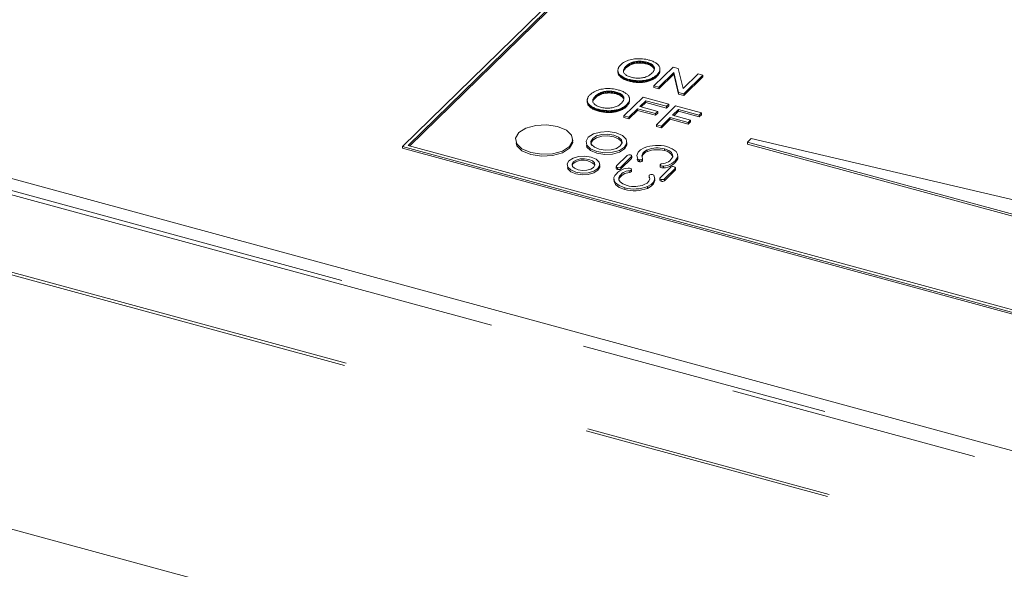
# Model space of a CAD drawing. Units: inches. Extents: x 4 to 106, y 4 to 81.
# Drawn here: x 73 to 75, y 66 to 68 of the extents above; entities that cross this region are included whole.
import ezdxf

# ---------------------------------------------------------------- set-up
doc = ezdxf.new("R2010")
doc.units = ezdxf.units.IN
doc.header["$LTSCALE"] = 10
doc.header["$MEASUREMENT"] = 0
doc.linetypes.add('SLD-Phantom', pattern=[0.5, 0.25, -0.05, 0.05, -0.05, 0.05, -0.05])
doc.linetypes.add('SLD-Solid', pattern=[0])

msp = doc.modelspace()

# ---------------------------------------------------------------- linework, layer by layer
at = {"color": 7, "linetype": 'SLD-Solid', "lineweight": 15}
for p, q in [((74.4095, 68.1241), (73.5596, 67.2945)), ((74.413, 68.1183), (73.5708, 67.2963)), ((74.413, 68.1147), (73.5737, 67.2955)), ((71.494, 67.5794), (97.5199, 60.5061)), ((73.9912, 67.4512), (73.9908, 67.4501)), ((73.9916, 67.4522), (73.9912, 67.4512)), ((73.9922, 67.4533), (73.9916, 67.4522)), ((73.9929, 67.4543), (73.9922, 67.4533)), ((73.9936, 67.4553), (73.9929, 67.4543)), ((73.9945, 67.4563), (73.9936, 67.4553)), ((73.9955, 67.4573), (73.9945, 67.4563)), ((73.9974, 67.4591), (73.9955, 67.4573)), ((73.9995, 67.4608), (73.9974, 67.4591)), ((74.0017, 67.4623), (73.9995, 67.4608)), ((74.004, 67.4637), (74.0017, 67.4623)), ((74.0025, 67.4505), (74.0034, 67.4518)), ((74.0034, 67.4518), (74.0044, 67.4531)), ((74.0034, 67.4518), (74.0034, 67.4482)), ((74.0065, 67.4649), (74.004, 67.4637)), ((74.0044, 67.4531), (74.0057, 67.4544)), ((74.0044, 67.4531), (74.0044, 67.4495)), ((74.0057, 67.4544), (74.0075, 67.456)), ((74.0057, 67.4544), (74.0057, 67.4509)), ((74.0057, 67.4509), (74.0075, 67.4525)), ((74.009, 67.466), (74.0065, 67.4649)), ((74.0075, 67.456), (74.0093, 67.4575)), ((74.0075, 67.456), (74.0075, 67.4525)), ((74.0075, 67.4525), (74.0093, 67.454)), ((74.0117, 67.467), (74.009, 67.466)), ((74.0093, 67.4575), (74.0111, 67.4589)), ((74.0093, 67.4575), (74.0093, 67.454)), ((74.0093, 67.454), (74.0111, 67.4553)), ((74.0111, 67.4589), (74.0131, 67.4601)), ((74.0111, 67.4589), (74.0111, 67.4553)), ((74.0111, 67.4553), (74.0131, 67.4565)), ((74.0145, 67.4678), (74.0117, 67.467)), ((74.0131, 67.4601), (74.015, 67.4611)), ((74.0131, 67.4601), (74.0131, 67.4565)), ((74.0131, 67.4565), (74.015, 67.4576)), ((74.0174, 67.4686), (74.0145, 67.4678)), ((74.015, 67.4611), (74.0171, 67.4621)), ((74.015, 67.4611), (74.015, 67.4576)), ((74.015, 67.4576), (74.0171, 67.4585)), ((74.0171, 67.4621), (74.0191, 67.4628)), ((74.0171, 67.4621), (74.0171, 67.4585)), ((74.0171, 67.4585), (74.0191, 67.4593)), ((74.0205, 67.4691), (74.0174, 67.4686)), ((74.0191, 67.4628), (74.0213, 67.4635)), ((74.0191, 67.4628), (74.0191, 67.4593)), ((74.0191, 67.4593), (74.0213, 67.4599)), ((74.0236, 67.4696), (74.0205, 67.4691)), ((74.0213, 67.4635), (74.0235, 67.464)), ((74.0213, 67.4635), (74.0213, 67.4599)), ((74.0213, 67.4599), (74.0235, 67.4604)), ((74.0235, 67.464), (74.0257, 67.4644)), ((74.0235, 67.464), (74.0235, 67.4604)), ((74.0235, 67.4604), (74.0257, 67.4608)), ((74.0267, 67.4699), (74.0236, 67.4696)), ((74.0257, 67.4644), (74.028, 67.4646)), ((74.0257, 67.4644), (74.0257, 67.4608)), ((74.0257, 67.4608), (74.028, 67.4611)), ((74.0299, 67.47), (74.0267, 67.4699)), ((74.028, 67.4646), (74.0302, 67.4648)), ((74.028, 67.4646), (74.028, 67.4611)), ((74.028, 67.4611), (74.0302, 67.4612)), ((74.033, 67.47), (74.0299, 67.47)), ((74.0302, 67.4648), (74.0325, 67.4649)), ((74.0302, 67.4648), (74.0302, 67.4612)), ((74.0302, 67.4612), (74.0325, 67.4613)), ((74.0325, 67.4649), (74.0347, 67.4649)), ((74.0325, 67.4649), (74.0325, 67.4613)), ((74.0325, 67.4613), (74.0347, 67.4613)), ((74.0362, 67.4699), (74.033, 67.47)), ((74.0347, 67.4649), (74.0369, 67.4648)), ((74.0347, 67.4649), (74.0347, 67.4613)), ((74.0347, 67.4613), (74.0369, 67.4612)), ((74.0393, 67.4697), (74.0362, 67.4699)), ((74.0369, 67.4648), (74.0391, 67.4646)), ((74.0369, 67.4648), (74.0369, 67.4612)), ((74.0369, 67.4612), (74.0391, 67.461)), ((74.0391, 67.4646), (74.0413, 67.4643)), ((74.0391, 67.4646), (74.0391, 67.461)), ((74.0391, 67.461), (74.0413, 67.4608)), ((74.0425, 67.4693), (74.0393, 67.4697)), ((74.0413, 67.4643), (74.0435, 67.464)), ((74.0413, 67.4643), (74.0413, 67.4608)), ((74.0413, 67.4608), (74.0435, 67.4604)), ((74.0457, 67.4687), (74.0425, 67.4693)), ((74.0435, 67.464), (74.0456, 67.4635)), ((74.0435, 67.464), (74.0435, 67.4604)), ((74.0435, 67.4604), (74.0456, 67.46)), ((74.0456, 67.4635), (74.0478, 67.463)), ((74.0456, 67.4635), (74.0456, 67.46)), ((74.0456, 67.46), (74.0478, 67.4594)), ((74.0489, 67.4681), (74.0457, 67.4687)), ((74.0478, 67.463), (74.0492, 67.4626)), ((74.0478, 67.463), (74.0478, 67.4594)), ((74.0478, 67.4594), (74.0492, 67.459)), ((74.0521, 67.4673), (74.0489, 67.4681)), ((74.0492, 67.4626), (74.0506, 67.4621)), ((74.0492, 67.4626), (74.0492, 67.459)), ((74.0492, 67.459), (74.0506, 67.4586)), ((74.0506, 67.4621), (74.0519, 67.4617)), ((74.0506, 67.4621), (74.0506, 67.4586)), ((74.0506, 67.4586), (74.0519, 67.4581)), ((74.0519, 67.4617), (74.0532, 67.4611)), ((74.0519, 67.4617), (74.0519, 67.4581)), ((74.0519, 67.4581), (74.0532, 67.4576)), ((74.0541, 67.4667), (74.0521, 67.4673)), ((74.0532, 67.4611), (74.0544, 67.4606)), ((74.0532, 67.4611), (74.0532, 67.4576)), ((74.0532, 67.4576), (74.0544, 67.457)), ((74.0561, 67.4661), (74.0541, 67.4667)), ((74.0544, 67.4606), (74.0555, 67.46)), ((74.0544, 67.4606), (74.0544, 67.457)), ((74.0544, 67.457), (74.0555, 67.4565)), ((74.0555, 67.46), (74.0566, 67.4594)), ((74.0555, 67.46), (74.0555, 67.4565)), ((74.0555, 67.4565), (74.0566, 67.4559)), ((74.058, 67.4654), (74.0561, 67.4661)), ((74.0566, 67.4594), (74.0576, 67.4588)), ((74.0566, 67.4594), (74.0566, 67.4559)), ((74.0566, 67.4559), (74.0576, 67.4552)), ((74.0576, 67.4588), (74.0585, 67.4581)), ((74.0576, 67.4588), (74.0576, 67.4552)), ((74.0576, 67.4552), (74.0585, 67.4546)), ((74.0597, 67.4647), (74.058, 67.4654)), ((74.0585, 67.4581), (74.0593, 67.4575)), ((74.0585, 67.4581), (74.0585, 67.4546)), ((74.0585, 67.4546), (74.0593, 67.4539)), ((74.0593, 67.4575), (74.0601, 67.4567)), ((74.0593, 67.4575), (74.0593, 67.4539)), ((74.0593, 67.4539), (74.0601, 67.4532)), ((74.0614, 67.4639), (74.0597, 67.4647)), ((74.0601, 67.4567), (74.0608, 67.456)), ((74.0601, 67.4567), (74.0601, 67.4532)), ((74.0601, 67.4532), (74.0608, 67.4524)), ((74.0608, 67.456), (74.0614, 67.4553)), ((74.0608, 67.456), (74.0608, 67.4524)), ((74.0608, 67.4524), (74.0614, 67.4517)), ((74.063, 67.4632), (74.0614, 67.4639)), ((74.0614, 67.4553), (74.0619, 67.4545)), ((74.0614, 67.4553), (74.0614, 67.4517)), ((74.0614, 67.4517), (74.0619, 67.451)), ((74.0619, 67.4545), (74.0623, 67.4538)), ((74.0619, 67.4545), (74.0619, 67.451)), ((74.0619, 67.451), (74.0623, 67.4502)), ((74.1004, 67.4533), (74.0622, 67.4159)), ((74.0623, 67.4538), (74.0627, 67.453)), ((74.0623, 67.4538), (74.0623, 67.4502)), ((74.0627, 67.453), (74.0629, 67.4522)), ((74.0627, 67.453), (74.0627, 67.4494)), ((74.0629, 67.4522), (74.0631, 67.4514)), ((74.0629, 67.4522), (74.0629, 67.4486)), ((74.0645, 67.4623), (74.063, 67.4632)), ((74.0631, 67.4514), (74.0631, 67.4505)), ((74.0631, 67.4514), (74.0631, 67.4495)), ((74.0659, 67.4615), (74.0645, 67.4623)), ((74.0672, 67.4606), (74.0659, 67.4615)), ((74.0684, 67.4597), (74.0672, 67.4606)), ((74.0696, 67.4587), (74.0684, 67.4597)), ((74.0706, 67.4577), (74.0696, 67.4587)), ((74.0714, 67.4567), (74.0706, 67.4577)), ((74.0722, 67.4557), (74.0714, 67.4567)), ((74.0728, 67.4547), (74.0722, 67.4557)), ((74.0734, 67.4536), (74.0728, 67.4547)), ((74.0738, 67.4526), (74.0734, 67.4536)), ((74.074, 67.4515), (74.0738, 67.4526)), ((74.0742, 67.4504), (74.074, 67.4515)), ((74.1107, 67.4505), (74.1004, 67.4533)), ((73.9903, 67.4479), (73.9902, 67.4468)), ((73.9902, 67.4468), (73.9903, 67.4457)), ((73.9902, 67.4468), (73.9902, 67.4432)), ((73.9902, 67.4432), (73.9903, 67.4421)), ((73.9905, 67.449), (73.9903, 67.4479)), ((73.9903, 67.4457), (73.9904, 67.4446)), ((73.9903, 67.4457), (73.9903, 67.4421)), ((73.9903, 67.4421), (73.9904, 67.441)), ((73.9904, 67.4446), (73.9907, 67.4435)), ((73.9904, 67.4446), (73.9904, 67.441)), ((73.9904, 67.441), (73.9907, 67.4399)), ((73.9908, 67.4501), (73.9905, 67.449)), ((73.9907, 67.4435), (73.991, 67.4424)), ((73.9907, 67.4435), (73.9907, 67.4399)), ((73.9907, 67.4399), (73.991, 67.4389)), ((73.991, 67.4424), (73.9915, 67.4414)), ((73.991, 67.4424), (73.991, 67.4389)), ((73.991, 67.4389), (73.9915, 67.4378)), ((73.9915, 67.4414), (73.9922, 67.4404)), ((73.9915, 67.4414), (73.9915, 67.4378)), ((73.9915, 67.4378), (73.9922, 67.4368)), ((73.9922, 67.4404), (73.9929, 67.4393)), ((73.9922, 67.4404), (73.9922, 67.4368)), ((73.9922, 67.4368), (73.9929, 67.4358)), ((73.9929, 67.4393), (73.9938, 67.4383)), ((73.9929, 67.4393), (73.9929, 67.4358)), ((73.9929, 67.4358), (73.9938, 67.4348)), ((73.9938, 67.4383), (73.9948, 67.4373)), ((73.9938, 67.4383), (73.9938, 67.4348)), ((73.9938, 67.4348), (73.9948, 67.4338)), ((73.9948, 67.4373), (73.9959, 67.4364)), ((73.9948, 67.4373), (73.9948, 67.4338)), ((73.9948, 67.4338), (73.9959, 67.4328)), ((73.9959, 67.4364), (73.9971, 67.4354)), ((73.9959, 67.4364), (73.9959, 67.4328)), ((73.9959, 67.4328), (73.9971, 67.4319)), ((73.9971, 67.4354), (73.9984, 67.4345)), ((73.9971, 67.4354), (73.9971, 67.4319)), ((73.9971, 67.4319), (73.9984, 67.4309)), ((73.9984, 67.4345), (73.9998, 67.4336)), ((73.9984, 67.4345), (73.9984, 67.4309)), ((73.9998, 67.4336), (74.0013, 67.4328)), ((73.9998, 67.4336), (73.9998, 67.4301)), ((74.0011, 67.4466), (74.0014, 67.4479)), ((74.0011, 67.4454), (74.0011, 67.4466)), ((74.0011, 67.4466), (74.0011, 67.445)), ((74.0012, 67.4442), (74.0011, 67.4454)), ((74.0016, 67.443), (74.0012, 67.4442)), ((74.0013, 67.4439), (74.0014, 67.4443)), ((74.0013, 67.4328), (74.0029, 67.432)), ((74.0013, 67.4328), (74.0013, 67.4292)), ((74.0014, 67.4479), (74.0018, 67.4492)), ((74.0014, 67.4479), (74.0014, 67.4443)), ((74.0014, 67.4443), (74.0018, 67.4456)), ((74.0022, 67.4418), (74.0016, 67.443)), ((74.0018, 67.4492), (74.0025, 67.4505)), ((74.0018, 67.4492), (74.0018, 67.4456)), ((74.0018, 67.4456), (74.0025, 67.4469)), ((74.0029, 67.4406), (74.0022, 67.4418)), ((74.0025, 67.4505), (74.0025, 67.4469)), ((74.0025, 67.4469), (74.0034, 67.4482)), ((74.0038, 67.4395), (74.0029, 67.4406)), ((74.0029, 67.432), (74.0046, 67.4313)), ((74.0029, 67.432), (74.0029, 67.4285)), ((74.0034, 67.4482), (74.0044, 67.4495)), ((74.0049, 67.4385), (74.0038, 67.4395)), ((74.0044, 67.4495), (74.0057, 67.4509)), ((74.0046, 67.4313), (74.0064, 67.4306)), ((74.0046, 67.4313), (74.0046, 67.4277)), ((74.0061, 67.4375), (74.0049, 67.4385)), ((74.0075, 67.4366), (74.0061, 67.4375)), ((74.009, 67.4358), (74.0075, 67.4366)), ((74.0107, 67.4349), (74.009, 67.4358)), ((74.0125, 67.4342), (74.0107, 67.4349)), ((74.0145, 67.4335), (74.0125, 67.4342)), ((74.0167, 67.4329), (74.0145, 67.4335)), ((74.019, 67.4323), (74.0167, 67.4329)), ((74.0212, 67.4318), (74.019, 67.4323)), ((74.0235, 67.4315), (74.0212, 67.4318)), ((74.0258, 67.4312), (74.0235, 67.4315)), ((74.028, 67.431), (74.0258, 67.4312)), ((74.0371, 67.4314), (74.0348, 67.4312)), ((74.0394, 67.4317), (74.0371, 67.4314)), ((74.0416, 67.4322), (74.0394, 67.4317)), ((74.0437, 67.4327), (74.0416, 67.4322)), ((74.0458, 67.4334), (74.0437, 67.4327)), ((74.0478, 67.4341), (74.0458, 67.4334)), ((74.0497, 67.435), (74.0478, 67.4341)), ((74.0515, 67.436), (74.0497, 67.435)), ((74.0533, 67.437), (74.0515, 67.436)), ((74.055, 67.4382), (74.0533, 67.437)), ((74.0566, 67.4395), (74.055, 67.4382)), ((74.0581, 67.4409), (74.0566, 67.4395)), ((74.0569, 67.4305), (74.0586, 67.4313)), ((74.059, 67.4418), (74.0581, 67.4409)), ((74.0586, 67.4313), (74.0602, 67.4321)), ((74.0586, 67.4313), (74.0586, 67.4277)), ((74.0598, 67.4427), (74.059, 67.4418)), ((74.0605, 67.4436), (74.0598, 67.4427)), ((74.0602, 67.4321), (74.0617, 67.433)), ((74.0602, 67.4321), (74.0602, 67.4285)), ((74.0611, 67.4445), (74.0605, 67.4436)), ((74.0617, 67.4454), (74.0611, 67.4445)), ((74.0621, 67.4462), (74.0617, 67.4454)), ((74.0617, 67.433), (74.0632, 67.4339)), ((74.0617, 67.433), (74.0617, 67.4294)), ((74.0625, 67.4471), (74.0621, 67.4462)), ((74.0623, 67.4502), (74.0627, 67.4494)), ((74.0628, 67.448), (74.0625, 67.4471)), ((74.0627, 67.4494), (74.0629, 67.4486)), ((74.063, 67.4488), (74.0628, 67.448)), ((74.0629, 67.4486), (74.0629, 67.4486)), ((74.0631, 67.4497), (74.063, 67.4488)), ((74.0631, 67.4505), (74.0631, 67.4497)), ((74.0632, 67.4339), (74.0646, 67.4349)), ((74.0632, 67.4339), (74.0632, 67.4303)), ((74.0632, 67.4303), (74.0646, 67.4313)), ((74.0646, 67.4349), (74.0659, 67.4359)), ((74.0646, 67.4349), (74.0646, 67.4313)), ((74.0646, 67.4313), (74.0659, 67.4323)), ((74.0659, 67.4359), (74.0672, 67.4369)), ((74.0659, 67.4359), (74.0659, 67.4323)), ((74.0659, 67.4323), (74.0672, 67.4334)), ((74.0672, 67.4369), (74.0684, 67.438)), ((74.0672, 67.4369), (74.0672, 67.4334)), ((74.0672, 67.4334), (74.0684, 67.4345)), ((74.0684, 67.438), (74.0695, 67.4392)), ((74.0684, 67.438), (74.0684, 67.4345)), ((74.0684, 67.4345), (74.0695, 67.4356)), ((74.0695, 67.4392), (74.0705, 67.4403)), ((74.0695, 67.4392), (74.0695, 67.4356)), ((74.0695, 67.4356), (74.0705, 67.4367)), ((74.0705, 67.4403), (74.0713, 67.4414)), ((74.0705, 67.4403), (74.0705, 67.4367)), ((74.0705, 67.4367), (74.0713, 67.4378)), ((74.0713, 67.4414), (74.0721, 67.4425)), ((74.0713, 67.4414), (74.0713, 67.4378)), ((74.0713, 67.4378), (74.0721, 67.4389)), ((74.0718, 67.4133), (74.1019, 67.4427)), ((74.0718, 67.4097), (74.1019, 67.4391)), ((74.0721, 67.4425), (74.0727, 67.4436)), ((74.0721, 67.4425), (74.0721, 67.4389)), ((74.0721, 67.4389), (74.0727, 67.4401)), ((74.0727, 67.4436), (74.0732, 67.4448)), ((74.0727, 67.4436), (74.0727, 67.4401)), ((74.0727, 67.4401), (74.0732, 67.4412)), ((74.0732, 67.4448), (74.0737, 67.4459)), ((74.0732, 67.4448), (74.0732, 67.4412)), ((74.0732, 67.4412), (74.0737, 67.4423)), ((74.0737, 67.4459), (74.074, 67.447)), ((74.0737, 67.4459), (74.0737, 67.4423)), ((74.0737, 67.4423), (74.074, 67.4434)), ((74.074, 67.447), (74.0742, 67.4481)), ((74.074, 67.447), (74.074, 67.4434)), ((74.074, 67.4434), (74.0742, 67.4446)), ((74.0742, 67.4493), (74.0742, 67.4504)), ((74.0742, 67.4481), (74.0742, 67.4493)), ((74.0742, 67.4493), (74.0742, 67.4457)), ((74.0742, 67.4481), (74.0742, 67.4446)), ((74.0742, 67.4446), (74.0742, 67.4457)), ((74.1019, 67.4427), (74.1116, 67.4025)), ((74.1019, 67.4427), (74.1019, 67.4391)), ((74.1019, 67.4391), (74.1116, 67.3989)), ((74.1205, 67.4103), (74.1107, 67.4505)), ((74.1506, 67.4397), (74.1205, 67.4103)), ((74.1219, 67.3997), (74.1602, 67.4371)), ((74.1219, 67.3961), (74.1602, 67.4335)), ((74.1602, 67.4371), (74.1506, 67.4397)), ((74.1602, 67.4371), (74.1602, 67.4335)), ((73.9984, 67.4309), (73.9998, 67.4301)), ((73.9998, 67.4301), (74.0013, 67.4292)), ((74.0013, 67.4292), (74.0029, 67.4285)), ((74.0029, 67.4285), (74.0046, 67.4277)), ((74.0046, 67.4277), (74.0064, 67.427)), ((74.0064, 67.4306), (74.0083, 67.4299)), ((74.0064, 67.4306), (74.0064, 67.427)), ((74.0064, 67.427), (74.0083, 67.4263)), ((74.0083, 67.4299), (74.0103, 67.4292)), ((74.0083, 67.4299), (74.0083, 67.4263)), ((74.0083, 67.4263), (74.0103, 67.4257)), ((74.0103, 67.4292), (74.0124, 67.4286)), ((74.0103, 67.4292), (74.0103, 67.4257)), ((74.0103, 67.4257), (74.0124, 67.4251)), ((74.0124, 67.4286), (74.0144, 67.4281)), ((74.0124, 67.4286), (74.0124, 67.4251)), ((74.0124, 67.4251), (74.0144, 67.4246)), ((74.0144, 67.4281), (74.0164, 67.4277)), ((74.0144, 67.4281), (74.0144, 67.4246)), ((74.0144, 67.4246), (74.0164, 67.4241)), ((74.0164, 67.4277), (74.0184, 67.4273)), ((74.0164, 67.4277), (74.0164, 67.4241)), ((74.0164, 67.4241), (74.0184, 67.4237)), ((74.0184, 67.4273), (74.0205, 67.4269)), ((74.0184, 67.4273), (74.0184, 67.4237)), ((74.0184, 67.4237), (74.0205, 67.4233)), ((74.0205, 67.4269), (74.0225, 67.4266)), ((74.0205, 67.4269), (74.0205, 67.4233)), ((74.0205, 67.4233), (74.0225, 67.423)), ((74.0225, 67.4266), (74.0246, 67.4264)), ((74.0225, 67.4266), (74.0225, 67.423)), ((74.0225, 67.423), (74.0246, 67.4228)), ((74.0246, 67.4264), (74.0267, 67.4262)), ((74.0246, 67.4264), (74.0246, 67.4228)), ((74.0246, 67.4228), (74.0267, 67.4226)), ((74.0267, 67.4262), (74.0289, 67.426)), ((74.0267, 67.4262), (74.0267, 67.4226)), ((74.0267, 67.4226), (74.0289, 67.4225)), ((74.0303, 67.431), (74.028, 67.431)), ((74.0289, 67.426), (74.031, 67.426)), ((74.0289, 67.426), (74.0289, 67.4225)), ((74.0289, 67.4225), (74.031, 67.4224)), ((74.0326, 67.431), (74.0303, 67.431)), ((74.031, 67.426), (74.0332, 67.4259)), ((74.031, 67.426), (74.031, 67.4224)), ((74.031, 67.4224), (74.0332, 67.4223)), ((74.0348, 67.4312), (74.0326, 67.431)), ((74.0332, 67.4259), (74.0353, 67.4259)), ((74.0332, 67.4259), (74.0332, 67.4223)), ((74.0332, 67.4223), (74.0353, 67.4224)), ((74.0353, 67.4259), (74.0375, 67.426)), ((74.0353, 67.4259), (74.0353, 67.4224)), ((74.0353, 67.4224), (74.0375, 67.4225)), ((74.0375, 67.426), (74.0396, 67.4262)), ((74.0375, 67.426), (74.0375, 67.4225)), ((74.0375, 67.4225), (74.0396, 67.4226)), ((74.0396, 67.4262), (74.0416, 67.4264)), ((74.0396, 67.4262), (74.0396, 67.4226)), ((74.0396, 67.4226), (74.0416, 67.4229)), ((74.0416, 67.4264), (74.0437, 67.4267)), ((74.0416, 67.4264), (74.0416, 67.4229)), ((74.0416, 67.4229), (74.0437, 67.4231)), ((74.0437, 67.4267), (74.0457, 67.4271)), ((74.0437, 67.4267), (74.0437, 67.4231)), ((74.0437, 67.4231), (74.0457, 67.4235)), ((74.0457, 67.4271), (74.0476, 67.4275)), ((74.0457, 67.4271), (74.0457, 67.4235)), ((74.0457, 67.4235), (74.0476, 67.4239)), ((74.0476, 67.4275), (74.0496, 67.428)), ((74.0476, 67.4275), (74.0476, 67.4239)), ((74.0476, 67.4239), (74.0496, 67.4244)), ((74.0496, 67.428), (74.0515, 67.4285)), ((74.0496, 67.428), (74.0496, 67.4244)), ((74.0496, 67.4244), (74.0515, 67.4249)), ((74.0515, 67.4285), (74.0534, 67.4291)), ((74.0515, 67.4285), (74.0515, 67.4249)), ((74.0515, 67.4249), (74.0534, 67.4256)), ((74.0534, 67.4291), (74.0552, 67.4298)), ((74.0534, 67.4291), (74.0534, 67.4256)), ((74.0534, 67.4256), (74.0552, 67.4262)), ((74.0552, 67.4298), (74.0569, 67.4305)), ((74.0552, 67.4298), (74.0552, 67.4262)), ((74.0552, 67.4262), (74.0569, 67.4269)), ((74.0569, 67.4305), (74.0569, 67.4269)), ((74.0569, 67.4269), (74.0586, 67.4277)), ((74.0586, 67.4277), (74.0602, 67.4285)), ((74.0602, 67.4285), (74.0617, 67.4294)), ((74.0617, 67.4294), (74.0632, 67.4303)), ((74.0622, 67.4159), (74.0718, 67.4133)), ((74.0622, 67.4159), (74.0622, 67.4124)), ((74.0622, 67.4124), (74.0718, 67.4097)), ((74.0718, 67.4133), (74.0718, 67.4097)), ((73.9304, 67.3924), (73.9299, 67.3914)), ((73.931, 67.3935), (73.9304, 67.3924)), ((73.9316, 67.3945), (73.931, 67.3935)), ((73.9324, 67.3955), (73.9316, 67.3945)), ((73.9333, 67.3965), (73.9324, 67.3955)), ((73.9342, 67.3975), (73.9333, 67.3965)), ((73.9362, 67.3993), (73.9342, 67.3975)), ((73.9383, 67.401), (73.9362, 67.3993)), ((73.9405, 67.4025), (73.9383, 67.401)), ((73.9428, 67.4039), (73.9405, 67.4025)), ((73.9413, 67.3907), (73.9422, 67.392)), ((73.9422, 67.392), (73.9433, 67.3933)), ((73.9422, 67.392), (73.9422, 67.3884)), ((73.9452, 67.4051), (73.9428, 67.4039)), ((73.9433, 67.3933), (73.9445, 67.3946)), ((73.9433, 67.3933), (73.9433, 67.3897)), ((73.9445, 67.3946), (73.9463, 67.3962)), ((73.9445, 67.3946), (73.9445, 67.3911)), ((73.9445, 67.3911), (73.9463, 67.3927)), ((73.9478, 67.4062), (73.9452, 67.4051)), ((73.9463, 67.3962), (73.9481, 67.3977)), ((73.9463, 67.3962), (73.9463, 67.3927)), ((73.9463, 67.3927), (73.9481, 67.3942)), ((73.9505, 67.4072), (73.9478, 67.4062)), ((73.9481, 67.3977), (73.95, 67.3991)), ((73.9481, 67.3977), (73.9481, 67.3942)), ((73.9481, 67.3942), (73.95, 67.3955)), ((73.95, 67.3991), (73.9519, 67.4003)), ((73.95, 67.3991), (73.95, 67.3955)), ((73.95, 67.3955), (73.9519, 67.3967)), ((73.9533, 67.4081), (73.9505, 67.4072)), ((73.9519, 67.4003), (73.9539, 67.4013)), ((73.9519, 67.4003), (73.9519, 67.3967)), ((73.9519, 67.3967), (73.9539, 67.3978)), ((73.9563, 67.4088), (73.9533, 67.4081)), ((73.9539, 67.4013), (73.9559, 67.4023)), ((73.9539, 67.4013), (73.9539, 67.3978)), ((73.9539, 67.3978), (73.9559, 67.3987)), ((73.9559, 67.4023), (73.958, 67.403)), ((73.9559, 67.4023), (73.9559, 67.3987)), ((73.9559, 67.3987), (73.958, 67.3995)), ((73.9593, 67.4093), (73.9563, 67.4088)), ((73.958, 67.403), (73.9601, 67.4037)), ((73.958, 67.403), (73.958, 67.3995)), ((73.958, 67.3995), (73.9601, 67.4001)), ((73.9624, 67.4098), (73.9593, 67.4093)), ((73.9601, 67.4037), (73.9623, 67.4042)), ((73.9601, 67.4037), (73.9601, 67.4001)), ((73.9601, 67.4001), (73.9623, 67.4006)), ((73.9623, 67.4042), (73.9646, 67.4046)), ((73.9623, 67.4042), (73.9623, 67.4006)), ((73.9623, 67.4006), (73.9646, 67.401)), ((73.9656, 67.4101), (73.9624, 67.4098)), ((73.9646, 67.4046), (73.9669, 67.4048)), ((73.9646, 67.4046), (73.9646, 67.401)), ((73.9646, 67.401), (73.9669, 67.4013)), ((73.9687, 67.4102), (73.9656, 67.4101)), ((73.9669, 67.4048), (73.9691, 67.405)), ((73.9669, 67.4048), (73.9669, 67.4013)), ((73.9669, 67.4013), (73.9691, 67.4014)), ((73.9719, 67.4102), (73.9687, 67.4102)), ((73.9691, 67.405), (73.9714, 67.4051)), ((73.9691, 67.405), (73.9691, 67.4014)), ((73.9691, 67.4014), (73.9714, 67.4015)), ((73.9714, 67.4051), (73.9736, 67.4051)), ((73.9714, 67.4051), (73.9714, 67.4015)), ((73.9714, 67.4015), (73.9736, 67.4015)), ((73.975, 67.4101), (73.9719, 67.4102)), ((73.9736, 67.4051), (73.9758, 67.405)), ((73.9736, 67.4051), (73.9736, 67.4015)), ((73.9736, 67.4015), (73.9758, 67.4014)), ((73.9782, 67.4098), (73.975, 67.4101)), ((73.9758, 67.405), (73.978, 67.4048)), ((73.9758, 67.405), (73.9758, 67.4014)), ((73.9758, 67.4014), (73.978, 67.4012)), ((73.978, 67.4048), (73.9802, 67.4045)), ((73.978, 67.4048), (73.978, 67.4012)), ((73.978, 67.4012), (73.9802, 67.4009)), ((73.9814, 67.4095), (73.9782, 67.4098)), ((73.9802, 67.4045), (73.9824, 67.4042)), ((73.9802, 67.4045), (73.9802, 67.4009)), ((73.9802, 67.4009), (73.9824, 67.4006)), ((73.9846, 67.4089), (73.9814, 67.4095)), ((73.9824, 67.4042), (73.9846, 67.4037)), ((73.9824, 67.4042), (73.9824, 67.4006)), ((73.9824, 67.4006), (73.9846, 67.4001)), ((73.9878, 67.4082), (73.9846, 67.4089)), ((73.9846, 67.4037), (73.9868, 67.4032)), ((73.9846, 67.4037), (73.9846, 67.4001)), ((73.9846, 67.4001), (73.9868, 67.3996)), ((73.9868, 67.4032), (73.9882, 67.4027)), ((73.9868, 67.4032), (73.9868, 67.3996)), ((73.9868, 67.3996), (73.9882, 67.3992)), ((73.9911, 67.4074), (73.9878, 67.4082)), ((73.9882, 67.4027), (73.9896, 67.4023)), ((73.9882, 67.4027), (73.9882, 67.3992)), ((73.9882, 67.3992), (73.9896, 67.3987)), ((73.9896, 67.4023), (73.991, 67.4018)), ((73.9896, 67.4023), (73.9896, 67.3987)), ((73.9896, 67.3987), (73.991, 67.3982)), ((73.991, 67.4018), (73.9922, 67.4013)), ((73.991, 67.4018), (73.991, 67.3982)), ((73.991, 67.3982), (73.9922, 67.3977)), ((73.9931, 67.4068), (73.9911, 67.4074)), ((73.9922, 67.4013), (73.9934, 67.4008)), ((73.9922, 67.4013), (73.9922, 67.3977)), ((73.9922, 67.3977), (73.9934, 67.3972)), ((73.9951, 67.4062), (73.9931, 67.4068)), ((73.9934, 67.4008), (73.9946, 67.4002)), ((73.9934, 67.4008), (73.9934, 67.3972)), ((73.9934, 67.3972), (73.9946, 67.3966)), ((73.9946, 67.4002), (73.9956, 67.3996)), ((73.9946, 67.4002), (73.9946, 67.3966)), ((73.9946, 67.3966), (73.9956, 67.396)), ((73.997, 67.4055), (73.9951, 67.4062)), ((73.9956, 67.3996), (73.9966, 67.3989)), ((73.9956, 67.3996), (73.9956, 67.396)), ((73.9956, 67.396), (73.9966, 67.3954)), ((73.9966, 67.3989), (73.9975, 67.3983)), ((73.9966, 67.3989), (73.9966, 67.3954)), ((73.9966, 67.3954), (73.9975, 67.3947)), ((73.9988, 67.4048), (73.997, 67.4055)), ((73.9975, 67.3983), (73.9984, 67.3976)), ((73.9975, 67.3983), (73.9975, 67.3947)), ((73.9975, 67.3947), (73.9984, 67.394)), ((73.9984, 67.3976), (73.9992, 67.3969)), ((73.9984, 67.3976), (73.9984, 67.394)), ((73.9984, 67.394), (73.9992, 67.3933)), ((74.0005, 67.4041), (73.9988, 67.4048)), ((73.9992, 67.3969), (73.9999, 67.3961)), ((73.9992, 67.3969), (73.9992, 67.3933)), ((73.9992, 67.3933), (73.9999, 67.3926)), ((73.9999, 67.3961), (74.0005, 67.3954)), ((73.9999, 67.3961), (73.9999, 67.3926)), ((73.9999, 67.3926), (74.0005, 67.3918)), ((74.0021, 67.4033), (74.0005, 67.4041)), ((74.0005, 67.3954), (74.001, 67.3947)), ((74.0005, 67.3954), (74.0005, 67.3918)), ((74.001, 67.3947), (74.0015, 67.3939)), ((74.001, 67.3947), (74.001, 67.3911)), ((74.0015, 67.3939), (74.0018, 67.3931)), ((74.0015, 67.3939), (74.0015, 67.3903)), ((74.0018, 67.3931), (74.002, 67.3923)), ((74.0018, 67.3931), (74.0018, 67.3895)), ((74.002, 67.3923), (74.0022, 67.3915)), ((74.002, 67.3923), (74.002, 67.3887)), ((74.0036, 67.4025), (74.0021, 67.4033)), ((74.0404, 67.3932), (74.0021, 67.3558)), ((74.005, 67.4016), (74.0036, 67.4025)), ((74.0063, 67.4007), (74.005, 67.4016)), ((74.0076, 67.3998), (74.0063, 67.4007)), ((74.0087, 67.3988), (74.0076, 67.3998)), ((74.0097, 67.3978), (74.0087, 67.3988)), ((74.0106, 67.3968), (74.0097, 67.3978)), ((74.0113, 67.3958), (74.0106, 67.3968)), ((74.012, 67.3948), (74.0113, 67.3958)), ((74.0125, 67.3937), (74.012, 67.3948)), ((74.0129, 67.3927), (74.0125, 67.3937)), ((74.0132, 67.3916), (74.0129, 67.3927)), ((74.0918, 67.3792), (74.0404, 67.3932)), ((74.1116, 67.4025), (74.1116, 67.3989)), ((74.1116, 67.4025), (74.1219, 67.3997)), ((74.1116, 67.3989), (74.1219, 67.3961)), ((74.1219, 67.3997), (74.1219, 67.3961)), ((73.9291, 67.3881), (73.929, 67.387)), ((73.929, 67.387), (73.929, 67.3859)), ((73.929, 67.387), (73.929, 67.3835)), ((73.929, 67.3859), (73.9292, 67.3848)), ((73.929, 67.3859), (73.929, 67.3823)), ((73.929, 67.3835), (73.929, 67.3823)), ((73.929, 67.3823), (73.9292, 67.3812)), ((73.9293, 67.3892), (73.9291, 67.3881)), ((73.9292, 67.3848), (73.9295, 67.3837)), ((73.9292, 67.3848), (73.9292, 67.3812)), ((73.9292, 67.3812), (73.9295, 67.3802)), ((73.9295, 67.3903), (73.9293, 67.3892)), ((73.9299, 67.3914), (73.9295, 67.3903)), ((73.9295, 67.3837), (73.9299, 67.3827)), ((73.9295, 67.3837), (73.9295, 67.3802)), ((73.9295, 67.3802), (73.9299, 67.3791)), ((73.9299, 67.3827), (73.9304, 67.3816)), ((73.9299, 67.3827), (73.9299, 67.3791)), ((73.9299, 67.3791), (73.9304, 67.378)), ((73.9304, 67.3816), (73.931, 67.3806)), ((73.9304, 67.3816), (73.9304, 67.378)), ((73.9304, 67.378), (73.931, 67.377)), ((73.931, 67.3806), (73.9317, 67.3795)), ((73.931, 67.3806), (73.931, 67.377)), ((73.931, 67.377), (73.9317, 67.376)), ((73.9317, 67.3795), (73.9326, 67.3785)), ((73.9317, 67.3795), (73.9317, 67.376)), ((73.9317, 67.376), (73.9326, 67.375)), ((73.9326, 67.3785), (73.9336, 67.3775)), ((73.9326, 67.3785), (73.9326, 67.375)), ((73.9326, 67.375), (73.9336, 67.374)), ((73.9336, 67.3775), (73.9347, 67.3766)), ((73.9336, 67.3775), (73.9336, 67.374)), ((73.9336, 67.374), (73.9347, 67.373)), ((73.9347, 67.3766), (73.9359, 67.3756)), ((73.9347, 67.3766), (73.9347, 67.373)), ((73.9347, 67.373), (73.9359, 67.372)), ((73.9359, 67.3756), (73.9373, 67.3747)), ((73.9359, 67.3756), (73.9359, 67.372)), ((73.9373, 67.3747), (73.9387, 67.3738)), ((73.9373, 67.3747), (73.9373, 67.3711)), ((73.9387, 67.3738), (73.9402, 67.373)), ((73.9387, 67.3738), (73.9387, 67.3703)), ((73.9399, 67.3868), (73.9402, 67.3881)), ((73.9399, 67.3856), (73.9399, 67.3868)), ((73.9399, 67.3868), (73.9399, 67.3853)), ((73.9401, 67.3844), (73.9399, 67.3856)), ((73.9401, 67.3842), (73.9402, 67.3845)), ((73.9404, 67.3832), (73.9401, 67.3844)), ((73.9402, 67.3881), (73.9407, 67.3894)), ((73.9402, 67.3881), (73.9402, 67.3845)), ((73.9402, 67.3845), (73.9407, 67.3858)), ((73.9402, 67.373), (73.9418, 67.3722)), ((73.9402, 67.373), (73.9402, 67.3694)), ((73.941, 67.382), (73.9404, 67.3832)), ((73.9407, 67.3894), (73.9413, 67.3907)), ((73.9407, 67.3894), (73.9407, 67.3858)), ((73.9407, 67.3858), (73.9413, 67.3871)), ((73.9418, 67.3808), (73.941, 67.382)), ((73.9413, 67.3907), (73.9413, 67.3871)), ((73.9413, 67.3871), (73.9422, 67.3884)), ((73.9427, 67.3797), (73.9418, 67.3808)), ((73.9418, 67.3722), (73.9436, 67.3714)), ((73.9418, 67.3722), (73.9418, 67.3686)), ((73.9422, 67.3884), (73.9433, 67.3897)), ((73.9438, 67.3787), (73.9427, 67.3797)), ((73.9433, 67.3897), (73.9445, 67.3911)), ((73.945, 67.3777), (73.9438, 67.3787)), ((73.9464, 67.3768), (73.945, 67.3777)), ((73.9479, 67.3759), (73.9464, 67.3768)), ((73.9496, 67.3751), (73.9479, 67.3759)), ((73.9515, 67.3744), (73.9496, 67.3751)), ((73.9535, 67.3737), (73.9515, 67.3744)), ((73.9557, 67.373), (73.9535, 67.3737)), ((73.958, 67.3725), (73.9557, 67.373)), ((73.9602, 67.372), (73.958, 67.3725)), ((73.9807, 67.3723), (73.9785, 67.3719)), ((73.9828, 67.3728), (73.9807, 67.3723)), ((73.9849, 67.3735), (73.9828, 67.3728)), ((73.9869, 67.3742), (73.9849, 67.3735)), ((73.9888, 67.3751), (73.9869, 67.3742)), ((73.9907, 67.3761), (73.9888, 67.3751)), ((73.9924, 67.3771), (73.9907, 67.3761)), ((73.9941, 67.3783), (73.9924, 67.3771)), ((73.9957, 67.3796), (73.9941, 67.3783)), ((73.9973, 67.381), (73.9957, 67.3796)), ((73.9981, 67.3819), (73.9973, 67.381)), ((73.9978, 67.3714), (73.9994, 67.3722)), ((73.9989, 67.3828), (73.9981, 67.3819)), ((73.9997, 67.3837), (73.9989, 67.3828)), ((73.9994, 67.3722), (74.0009, 67.3731)), ((73.9994, 67.3722), (73.9994, 67.3686)), ((74.0003, 67.3846), (73.9997, 67.3837)), ((74.0008, 67.3855), (74.0003, 67.3846)), ((74.0005, 67.3918), (74.001, 67.3911)), ((74.0013, 67.3864), (74.0008, 67.3855)), ((74.0009, 67.3731), (74.0024, 67.374)), ((74.0009, 67.3731), (74.0009, 67.3695)), ((74.001, 67.3911), (74.0015, 67.3903)), ((74.0016, 67.3872), (74.0013, 67.3864)), ((74.0015, 67.3903), (74.0018, 67.3895)), ((74.0019, 67.3881), (74.0016, 67.3872)), ((74.0018, 67.3895), (74.002, 67.3887)), ((74.0021, 67.389), (74.0019, 67.3881)), ((74.002, 67.3887), (74.002, 67.3887)), ((74.0022, 67.3898), (74.0021, 67.389)), ((74.0022, 67.3915), (74.0023, 67.3907)), ((74.0022, 67.3915), (74.0022, 67.3895)), ((74.0023, 67.3907), (74.0022, 67.3898)), ((74.0024, 67.374), (74.0038, 67.3749)), ((74.0024, 67.374), (74.0024, 67.3704)), ((74.0038, 67.3749), (74.0052, 67.376)), ((74.0038, 67.3749), (74.0038, 67.3714)), ((74.0038, 67.3714), (74.0052, 67.3724)), ((74.0052, 67.376), (74.0064, 67.377)), ((74.0052, 67.376), (74.0052, 67.3724)), ((74.0052, 67.3724), (74.0064, 67.3735)), ((74.0064, 67.377), (74.0076, 67.3781)), ((74.0064, 67.377), (74.0064, 67.3735)), ((74.0064, 67.3735), (74.0076, 67.3746)), ((74.0076, 67.3781), (74.0087, 67.3793)), ((74.0076, 67.3781), (74.0076, 67.3746)), ((74.0076, 67.3746), (74.0087, 67.3757)), ((74.0087, 67.3793), (74.0097, 67.3804)), ((74.0087, 67.3793), (74.0087, 67.3757)), ((74.0087, 67.3757), (74.0097, 67.3768)), ((74.0097, 67.3804), (74.0106, 67.3815)), ((74.0097, 67.3804), (74.0097, 67.3768)), ((74.0097, 67.3768), (74.0106, 67.3779)), ((74.0106, 67.3815), (74.0113, 67.3826)), ((74.0106, 67.3815), (74.0106, 67.3779)), ((74.0106, 67.3779), (74.0113, 67.379)), ((74.0113, 67.3826), (74.0119, 67.3837)), ((74.0113, 67.3826), (74.0113, 67.379)), ((74.0113, 67.379), (74.0119, 67.3802)), ((74.0119, 67.3837), (74.0125, 67.3849)), ((74.0119, 67.3837), (74.0119, 67.3802)), ((74.0119, 67.3802), (74.0125, 67.3813)), ((74.0125, 67.3849), (74.0129, 67.386)), ((74.0125, 67.3849), (74.0125, 67.3813)), ((74.0125, 67.3813), (74.0129, 67.3824)), ((74.0129, 67.386), (74.0132, 67.3871)), ((74.0129, 67.386), (74.0129, 67.3824)), ((74.0129, 67.3824), (74.0132, 67.3835)), ((74.0134, 67.3905), (74.0132, 67.3916)), ((74.0132, 67.3871), (74.0133, 67.3882)), ((74.0132, 67.3871), (74.0132, 67.3835)), ((74.0132, 67.3835), (74.0133, 67.3847)), ((74.0133, 67.3882), (74.0134, 67.3894)), ((74.0133, 67.3882), (74.0133, 67.3847)), ((74.0133, 67.3847), (74.0134, 67.3858)), ((74.0134, 67.3894), (74.0134, 67.3905)), ((74.0134, 67.3894), (74.0134, 67.3858)), ((74.0341, 67.3745), (74.0459, 67.386)), ((74.0699, 67.3647), (74.0341, 67.3745)), ((74.037, 67.3737), (74.0459, 67.3825)), ((74.0459, 67.386), (74.0873, 67.3748)), ((74.0459, 67.386), (74.0459, 67.3825)), ((74.0459, 67.3825), (74.0873, 67.3712)), ((74.1055, 67.3755), (74.0672, 67.3381)), ((74.0873, 67.3748), (74.0918, 67.3792)), ((74.0873, 67.3712), (74.0918, 67.3756)), ((74.0873, 67.3748), (74.0873, 67.3712)), ((74.0918, 67.3792), (74.0918, 67.3756)), ((74.157, 67.3615), (74.1055, 67.3755)), ((73.9359, 67.372), (73.9373, 67.3711)), ((73.9373, 67.3711), (73.9387, 67.3703)), ((73.9387, 67.3703), (73.9402, 67.3694)), ((73.9402, 67.3694), (73.9418, 67.3686)), ((73.9418, 67.3686), (73.9436, 67.3679)), ((73.9436, 67.3714), (73.9454, 67.3707)), ((73.9436, 67.3714), (73.9436, 67.3679)), ((73.9436, 67.3679), (73.9454, 67.3671)), ((73.9454, 67.3707), (73.9473, 67.37)), ((73.9454, 67.3707), (73.9454, 67.3671)), ((73.9454, 67.3671), (73.9473, 67.3665)), ((73.9473, 67.37), (73.9493, 67.3694)), ((73.9473, 67.37), (73.9473, 67.3665)), ((73.9473, 67.3665), (73.9493, 67.3658)), ((73.9493, 67.3694), (73.9514, 67.3688)), ((73.9493, 67.3694), (73.9493, 67.3658)), ((73.9493, 67.3658), (73.9514, 67.3652)), ((73.9514, 67.3688), (73.9534, 67.3683)), ((73.9514, 67.3688), (73.9514, 67.3652)), ((73.9514, 67.3652), (73.9534, 67.3647)), ((73.9534, 67.3683), (73.9554, 67.3678)), ((73.9534, 67.3683), (73.9534, 67.3647)), ((73.9534, 67.3647), (73.9554, 67.3642)), ((73.9554, 67.3678), (73.9575, 67.3674)), ((73.9554, 67.3678), (73.9554, 67.3642)), ((73.9554, 67.3642), (73.9575, 67.3638)), ((73.9575, 67.3674), (73.9595, 67.3671)), ((73.9575, 67.3674), (73.9575, 67.3638)), ((73.9575, 67.3638), (73.9595, 67.3635)), ((73.9595, 67.3671), (73.9616, 67.3668)), ((73.9595, 67.3671), (73.9595, 67.3635)), ((73.9595, 67.3635), (73.9616, 67.3632)), ((73.9625, 67.3716), (73.9602, 67.372)), ((73.9616, 67.3668), (73.9637, 67.3665)), ((73.9616, 67.3668), (73.9616, 67.3632)), ((73.9616, 67.3632), (73.9637, 67.3629)), ((73.9648, 67.3714), (73.9625, 67.3716)), ((73.9637, 67.3665), (73.9658, 67.3663)), ((73.9637, 67.3665), (73.9637, 67.3629)), ((73.9637, 67.3629), (73.9658, 67.3627)), ((73.9671, 67.3712), (73.9648, 67.3714)), ((73.9658, 67.3663), (73.968, 67.3662)), ((73.9658, 67.3663), (73.9658, 67.3627)), ((73.9658, 67.3627), (73.968, 67.3626)), ((73.9694, 67.3711), (73.9671, 67.3712)), ((73.968, 67.3662), (73.9701, 67.3661)), ((73.968, 67.3662), (73.968, 67.3626)), ((73.968, 67.3626), (73.9701, 67.3625)), ((73.9716, 67.3712), (73.9694, 67.3711)), ((73.9701, 67.3661), (73.9723, 67.366)), ((73.9701, 67.3661), (73.9701, 67.3625)), ((73.9701, 67.3625), (73.9723, 67.3625)), ((73.9739, 67.3713), (73.9716, 67.3712)), ((73.9723, 67.366), (73.9745, 67.3661)), ((73.9723, 67.366), (73.9723, 67.3625)), ((73.9723, 67.3625), (73.9745, 67.3625)), ((73.9762, 67.3715), (73.9739, 67.3713)), ((73.9745, 67.3661), (73.9766, 67.3662)), ((73.9745, 67.3661), (73.9745, 67.3625)), ((73.9745, 67.3625), (73.9766, 67.3626)), ((73.9785, 67.3719), (73.9762, 67.3715)), ((73.9766, 67.3662), (73.9787, 67.3663)), ((73.9766, 67.3662), (73.9766, 67.3626)), ((73.9766, 67.3626), (73.9787, 67.3627)), ((73.9787, 67.3663), (73.9808, 67.3665)), ((73.9787, 67.3663), (73.9787, 67.3627)), ((73.9787, 67.3627), (73.9808, 67.363)), ((73.9808, 67.3665), (73.9828, 67.3668)), ((73.9808, 67.3665), (73.9808, 67.363)), ((73.9808, 67.363), (73.9828, 67.3633)), ((73.9828, 67.3668), (73.9848, 67.3672)), ((73.9828, 67.3668), (73.9828, 67.3633)), ((73.9828, 67.3633), (73.9848, 67.3636)), ((73.9848, 67.3672), (73.9868, 67.3676)), ((73.9848, 67.3672), (73.9848, 67.3636)), ((73.9848, 67.3636), (73.9868, 67.364)), ((73.9868, 67.3676), (73.9887, 67.3681)), ((73.9868, 67.3676), (73.9868, 67.364)), ((73.9868, 67.364), (73.9887, 67.3645)), ((73.9887, 67.3681), (73.9907, 67.3686)), ((73.9887, 67.3681), (73.9887, 67.3645)), ((73.9887, 67.3645), (73.9907, 67.3651)), ((73.9907, 67.3686), (73.9925, 67.3692)), ((73.9907, 67.3686), (73.9907, 67.3651)), ((73.9907, 67.3651), (73.9925, 67.3657)), ((73.9925, 67.3692), (73.9944, 67.3699)), ((73.9925, 67.3692), (73.9925, 67.3657)), ((73.9925, 67.3657), (73.9944, 67.3663)), ((73.9944, 67.3699), (73.9961, 67.3706)), ((73.9944, 67.3699), (73.9944, 67.3663)), ((73.9944, 67.3663), (73.9961, 67.3671)), ((73.9961, 67.3706), (73.9978, 67.3714)), ((73.9961, 67.3706), (73.9961, 67.3671)), ((73.9961, 67.3671), (73.9978, 67.3678)), ((73.9978, 67.3714), (73.9978, 67.3678)), ((73.9978, 67.3678), (73.9994, 67.3686)), ((73.9994, 67.3686), (74.0009, 67.3695)), ((74.0009, 67.3695), (74.0024, 67.3704)), ((74.0021, 67.3558), (74.0122, 67.3531)), ((74.0021, 67.3558), (74.0021, 67.3523)), ((74.0024, 67.3704), (74.0038, 67.3714)), ((74.0122, 67.3531), (74.0296, 67.3701)), ((74.0122, 67.3495), (74.0296, 67.3665)), ((74.0122, 67.3531), (74.0122, 67.3495)), ((74.0296, 67.3701), (74.0654, 67.3603)), ((74.0296, 67.3701), (74.0296, 67.3665)), ((74.0296, 67.3665), (74.0654, 67.3568)), ((74.0654, 67.3603), (74.0699, 67.3647)), ((74.0654, 67.3568), (74.0699, 67.3612)), ((74.0654, 67.3603), (74.0654, 67.3568)), ((74.0699, 67.3647), (74.0699, 67.3612)), ((74.0992, 67.3568), (74.1111, 67.3683)), ((74.135, 67.347), (74.0992, 67.3568)), ((74.1021, 67.356), (74.1111, 67.3648)), ((74.1111, 67.3683), (74.1524, 67.3571)), ((74.1111, 67.3683), (74.1111, 67.3648)), ((74.1111, 67.3648), (74.1524, 67.3535)), ((74.1524, 67.3571), (74.157, 67.3615)), ((74.1524, 67.3535), (74.157, 67.3579)), ((74.1524, 67.3571), (74.1524, 67.3535)), ((74.157, 67.3615), (74.157, 67.3579)), ((74.0021, 67.3523), (74.0122, 67.3495)), ((74.0672, 67.3381), (74.0773, 67.3354)), ((74.0672, 67.3381), (74.0672, 67.3346)), ((74.0672, 67.3346), (74.0773, 67.3318)), ((74.0773, 67.3354), (74.0947, 67.3524)), ((74.0773, 67.3318), (74.0947, 67.3488)), ((74.0773, 67.3354), (74.0773, 67.3318)), ((74.0947, 67.3524), (74.1305, 67.3426)), ((74.0947, 67.3524), (74.0947, 67.3488)), ((74.0947, 67.3488), (74.1305, 67.3391)), ((74.1305, 67.3426), (74.135, 67.347)), ((74.1305, 67.3391), (74.135, 67.3435)), ((74.1305, 67.3426), (74.1305, 67.3391)), ((74.135, 67.347), (74.135, 67.3435)), ((73.5596, 67.2945), (73.5596, 67.2909)), ((73.5596, 67.2945), (89.9685, 62.8349)), ((73.5708, 67.2963), (89.965, 62.8407)), ((74.2568, 67.3105), (74.2491, 67.303)), ((74.2491, 67.303), (76.4544, 66.7037)), ((74.2491, 67.303), (74.2491, 67.2994)), ((74.2491, 67.2994), (76.4544, 66.7001)), ((76.5309, 66.7784), (74.2568, 67.3105)), ((73.5596, 67.2909), (89.9685, 62.8314)), ((74.0088, 67.2766), (73.9874, 67.2557)), ((73.9961, 67.2533), (74.0175, 67.2743)), ((74.0181, 67.2719), (74.0181, 67.2754)), ((73.9011, 67.2603), (73.8991, 67.2567)), ((73.9868, 67.2545), (73.9868, 67.251)), ((73.9961, 67.2498), (74.0175, 67.2707)), ((74.0297, 67.2658), (74.0289, 67.2691)), ((74.0394, 67.2665), (74.0394, 67.2701)), ((74.0747, 67.2578), (74.0747, 67.2542)), ((74.0747, 67.2542), (74.0749, 67.2535)), ((74.0171, 67.2485), (74.0171, 67.2479)), ((74.0172, 67.2449), (74.0172, 67.2485)), ((74.0525, 67.2362), (74.0525, 67.2327)), ((74.0958, 67.253), (74.0744, 67.232)), ((74.0831, 67.2297), (74.1045, 67.2506)), ((74.0831, 67.2261), (74.1045, 67.247)), ((74.1051, 67.2482), (74.1051, 67.2518)), ((74.0526, 67.2327), (74.0528, 67.2319)), ((74.0738, 67.2309), (74.0738, 67.2273))]:
    msp.add_line(p, q, dxfattribs=at)
at = {"color": 8, "linetype": 'SLD-Phantom', "lineweight": 0}
for p, q in [((71.3252, 67.5932), (97.5721, 60.4598)), ((97.5637, 60.4703), (71.3523, 67.5941)), ((71.0316, 67.5129), (97.6106, 60.2893)), ((71.035, 67.5171), (97.6139, 60.2935)), ((73.8936, 67.2946), (73.8936, 67.291)), ((73.9398, 67.3107), (73.9398, 67.3071)), ((74.0036, 67.2933), (74.0036, 67.2897)), ((74.0175, 67.2743), (74.0175, 67.2707)), ((74.049, 67.2879), (74.049, 67.2844)), ((74.0835, 67.2898), (74.0835, 67.2862)), ((73.9011, 67.2639), (73.9011, 67.2603)), ((74.0297, 67.2693), (74.0297, 67.2658)), ((74.0334, 67.2676), (74.0334, 67.264)), ((74.0381, 67.2684), (74.0381, 67.2648)), ((74.0749, 67.2571), (74.0749, 67.2535)), ((74.081, 67.2554), (74.081, 67.2518)), ((74.1098, 67.2736), (74.1098, 67.27)), ((73.9504, 67.2505), (73.9504, 67.2469)), ((73.9894, 67.2523), (73.9894, 67.2487)), ((73.9961, 67.2533), (73.9961, 67.2498)), ((74.0138, 67.2461), (74.0138, 67.2425)), ((74.0171, 67.2479), (74.0171, 67.2444)), ((74.0528, 67.2355), (74.0528, 67.2319)), ((74.1045, 67.2506), (74.1045, 67.247)), ((73.992, 67.2322), (73.992, 67.2287)), ((74.0765, 67.2286), (74.0765, 67.2251)), ((74.0831, 67.2297), (74.0831, 67.2261)), ((74.0038, 67.2121), (74.0038, 67.2085)), ((74.0492, 67.2145), (74.0492, 67.2109)), ((97.3352, 59.8561), (70.7562, 67.0797))]:
    msp.add_line(p, q, dxfattribs=at)
at = {"color": 7, "linetype": 'SLD-Solid', "lineweight": 15, "flags": 128}
for points in [[(73.8936, 67.2946), (73.9001, 67.3058), (73.8977, 67.3171), (73.8873, 67.3271), (73.8696, 67.3345), (73.8478, 67.3378), (73.8259, 67.3366), (73.8065, 67.3313), (73.7921, 67.3222)], [(73.7921, 67.3222), (73.7856, 67.3109), (73.788, 67.2996), (73.7984, 67.2896), (73.816, 67.2822), (73.8379, 67.2789), (73.8598, 67.2801), (73.8792, 67.2855), (73.8936, 67.2946)], [(74.0036, 67.2933), (74.0082, 67.3014), (74.0065, 67.3094), (73.9991, 67.3165), (73.9865, 67.3219), (73.9709, 67.3242), (73.9553, 67.3234), (73.9414, 67.3195), (73.9311, 67.313)], [(73.9949, 67.2957), (73.9984, 67.3018), (73.9971, 67.3079), (73.9915, 67.3133), (73.9819, 67.3174), (73.97, 67.3192), (73.9582, 67.3185), (73.9476, 67.3156), (73.9398, 67.3107)], [(73.9975, 67.3025), (73.9971, 67.3043), (73.9915, 67.3098), (73.9819, 67.3138), (73.97, 67.3156), (73.9582, 67.3149), (73.9476, 67.312), (73.9398, 67.3071)], [(73.7868, 67.3019), (73.788, 67.2961), (73.7984, 67.2861), (73.816, 67.2786), (73.8379, 67.2753), (73.8598, 67.2765), (73.8792, 67.2819), (73.8936, 67.291)], [(73.8936, 67.291), (73.9001, 67.3023), (73.8989, 67.3077)], [(73.9311, 67.313), (73.9265, 67.305), (73.9282, 67.2969), (73.9356, 67.2898), (73.9482, 67.2845), (73.9638, 67.2821), (73.9795, 67.283), (73.9933, 67.2868), (74.0036, 67.2933)], [(73.9275, 67.2967), (73.9282, 67.2934), (73.9356, 67.2862), (73.9482, 67.2809), (73.9638, 67.2786), (73.9795, 67.2794), (73.9933, 67.2832), (74.0036, 67.2897)], [(73.9398, 67.3107), (73.9363, 67.3046), (73.9376, 67.2984), (73.9432, 67.293), (73.9528, 67.289), (73.9647, 67.2872), (73.9766, 67.2878), (73.9871, 67.2907), (73.9949, 67.2957)], [(73.9398, 67.3071), (73.9363, 67.301), (73.9372, 67.2967)], [(74.0036, 67.2897), (74.0082, 67.2978), (74.0072, 67.3025)], [(74.0881, 67.2943), (74.0989, 67.29), (74.1063, 67.2843), (74.1093, 67.2791), (74.1098, 67.2736)], [(73.9504, 67.2505), (73.9541, 67.2569), (73.9528, 67.2633), (73.9468, 67.269), (73.9367, 67.2733), (73.9242, 67.2752), (73.9117, 67.2745), (73.9007, 67.2714), (73.8924, 67.2662)], [(74.0175, 67.2743), (74.0181, 67.2753), (74.0177, 67.2764), (74.0168, 67.2771), (74.0154, 67.2777)], [(74.0297, 67.2693), (74.0279, 67.2763), (74.0305, 67.283), (74.0354, 67.2878), (74.0427, 67.2918)], [(74.0391, 67.2708), (74.0378, 67.2761), (74.0397, 67.2812), (74.0435, 67.2848), (74.049, 67.2879)], [(74.0835, 67.2898), (74.0917, 67.2865), (74.0973, 67.2822), (74.0996, 67.2783), (74.1, 67.2741)], [(73.8924, 67.2662), (73.8887, 67.2598), (73.8901, 67.2533), (73.896, 67.2476), (73.9061, 67.2434), (73.9186, 67.2415), (73.9311, 67.2422), (73.9422, 67.2453), (73.9504, 67.2505)], [(73.9011, 67.2639), (73.8985, 67.2594), (73.8995, 67.2548), (73.9036, 67.2509), (73.9107, 67.2479), (73.9195, 67.2466), (73.9282, 67.247), (73.936, 67.2492), (73.9417, 67.2528)], [(73.9417, 67.2528), (73.9443, 67.2573), (73.9434, 67.2618), (73.9392, 67.2658), (73.9321, 67.2688), (73.9234, 67.2701), (73.9146, 67.2696), (73.9069, 67.2675), (73.9011, 67.2639)], [(73.9504, 67.2469), (73.9541, 67.2533), (73.9532, 67.2577)], [(73.9874, 67.2557), (73.9868, 67.2546), (73.9872, 67.2536), (73.9881, 67.2528), (73.9894, 67.2523)], [(74.0175, 67.2707), (74.0181, 67.2718), (74.018, 67.2719)], [(74.0391, 67.2708), (74.0394, 67.2701), (74.0392, 67.2694), (74.0381, 67.2684)], [(74.0394, 67.2665), (74.0392, 67.2658), (74.0381, 67.2648)], [(74.0781, 67.2602), (74.0762, 67.2597), (74.075, 67.2588), (74.0747, 67.2579), (74.0749, 67.2571)], [(73.8896, 67.2519), (73.8901, 67.2498), (73.896, 67.2441), (73.9061, 67.2398), (73.9186, 67.2379), (73.9311, 67.2386), (73.9422, 67.2417), (73.9504, 67.2469)], [(74.0157, 67.2504), (74.0166, 67.2498), (74.0171, 67.2491)], [(74.0528, 67.2355), (74.0541, 67.2302), (74.0522, 67.2251), (74.0484, 67.2215), (74.0429, 67.2184)], [(74.0622, 67.237), (74.064, 67.23), (74.0614, 67.2233), (74.0565, 67.2185), (74.0492, 67.2145)], [(74.056, 67.2387), (74.0541, 67.2381), (74.0529, 67.2372), (74.0526, 67.2364), (74.0528, 67.2355)], [(74.1045, 67.2506), (74.1051, 67.2517), (74.1047, 67.2528), (74.1039, 67.2535), (74.1025, 67.254)], [(74.1045, 67.247), (74.1051, 67.2481), (74.1051, 67.2482)], [(74.0038, 67.2121), (73.993, 67.2163), (73.9856, 67.222), (73.9826, 67.2272), (73.9822, 67.2327)], [(74.0038, 67.2085), (73.993, 67.2127), (73.9856, 67.2184), (73.9826, 67.2236), (73.9822, 67.2291)], [(74.0084, 67.2165), (74.0002, 67.2198), (73.9946, 67.2241), (73.9923, 67.228), (73.992, 67.2322)], [(74.063, 67.2301), (74.064, 67.2265), (74.0614, 67.2197), (74.0565, 67.215), (74.0492, 67.2109)], [(74.0744, 67.232), (74.0738, 67.231), (74.0742, 67.2299), (74.0751, 67.2292), (74.0765, 67.2286)]]:
    msp.add_lwpolyline(points, dxfattribs=at)
at = {"color": 7, "linetype": 'SLD-Solid', "lineweight": 15}
for centre, radius, start, end in [((74.0691, 67.2235), 0.0733, 75.015, 111.11), ((74.0132, 67.2706), 0.00747, 72.2735, 125.8277), ((74.0531, 67.2695), 0.0154, 105.192, 163.1154), ((74.0691, 67.236), 0.0557, 75.0156, 111.1083), ((74.0691, 67.2324), 0.0557, 75.0156, 111.1083), ((74.0777, 67.285), 0.0248, 271.0072, 333.7805), ((74.0804, 67.2648), 0.0217, 27.3556, 81.8775), ((73.9211, 67.2357), 0.0317, 45.4444, 129.0638), ((74.0336, 67.2727), 0.00511, 221.4476, 267.5214), ((74.0336, 67.2691), 0.00511, 221.4476, 267.5214), ((74.0345, 67.2756), 0.00803, 261.8078, 296.2872), ((74.0345, 67.272), 0.00803, 261.8078, 296.2872), ((74.0795, 67.2618), 0.00661, 225.9547, 283.6363), ((74.0805, 67.288), 0.0327, 271.0042, 333.7805), ((74.0805, 67.2845), 0.0327, 271.0042, 333.7805), ((74.1002, 67.2469), 0.00747, 72.2764, 125.8185), ((74.0114, 67.2183), 0.0327, 91.0068, 153.7781), ((73.9896, 67.2516), 0.00289, 192.6383, 265.439), ((73.9917, 67.2594), 0.00748, 252.2854, 305.8033), ((73.9917, 67.2558), 0.00748, 252.2854, 305.8033), ((74.0142, 67.2213), 0.0248, 91.003, 153.7815), ((74.0142, 67.2177), 0.0248, 91.003, 153.7815), ((74.0123, 67.2424), 0.00867, 67.1376, 99.4898), ((74.0137, 67.2502), 0.00411, 271.3316, 326.7923), ((74.0137, 67.2466), 0.00411, 271.3316, 326.7923), ((74.0576, 67.2322), 0.00661, 45.9624, 103.6286), ((74.0795, 67.2582), 0.00661, 225.9547, 283.6363), ((74.0228, 67.2703), 0.0557, 255.014, 291.1114), ((74.0767, 67.2279), 0.00289, 192.6574, 265.4435), ((74.0787, 67.2357), 0.00747, 252.28, 305.8212), ((74.0787, 67.2322), 0.00747, 252.28, 305.8212), ((74.0228, 67.2828), 0.0733, 255.0164, 291.1087), ((74.0228, 67.2793), 0.0733, 255.0164, 291.1087)]:
    msp.add_arc(centre, radius, start, end, dxfattribs=at)

doc.saveas('drawing.dxf')
